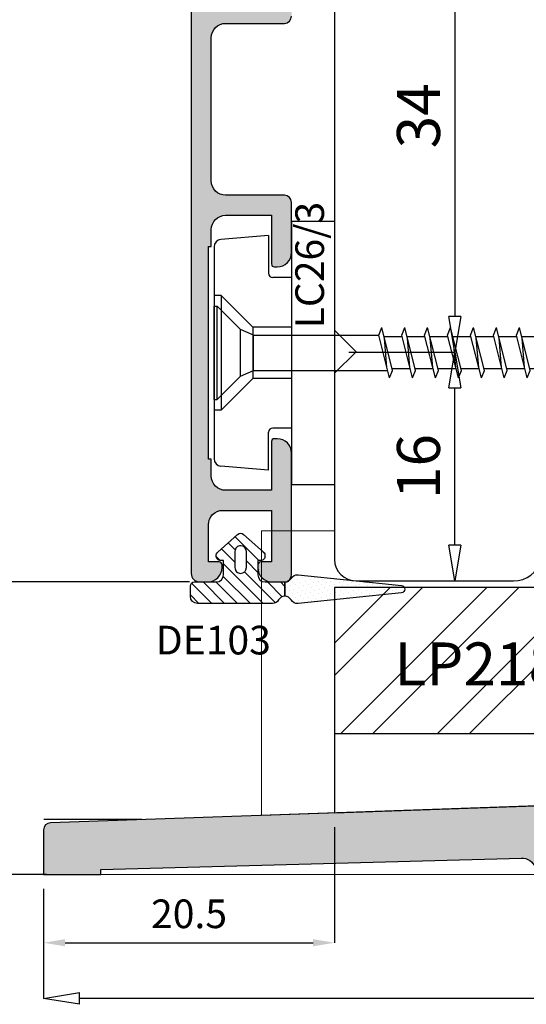
# Model space of a CAD drawing. Units: millimetres. Extents: x -768 to 176485, y -2261 to 550.
# Drawn here: x 3030 to 3066, y -303 to -234 of the extents above; entities that cross this region are included whole.
import ezdxf

# ---------------------------------------------------------------- set-up
doc = ezdxf.new("R2010")
doc.units = ezdxf.units.MM
doc.linetypes.add('CONTINUA', pattern=[0])
doc.layers.get('0').update_dxf_attribs({"color": 252})
for name, color, linetype in [('CLIPS', 3, 'Continuous'), ('PROFILI', 1, 'Continuous'), ('Quote', 252, 'Continuous'), ('RETINO', 2, 'Continuous'), ('Screw_viti', 253, 'Continuous'), ('SEZ', 7, 'Continuous'), ('TERMINALI', 3, 'CONTINUA')]:
    doc.layers.add(name, color=color, linetype=linetype)
doc.layers.add('MURO', color=4, linetype='Continuous', lineweight=0)
doc.styles.add('ROMANS', font='ARIALN.TTF')
doc.dimstyles.new('UNIFORM', dxfattribs={"dimtxt": 2, "dimasz": 1.5, "dimexe": 0, "dimexo": 1, "dimgap": 1, "dimtad": 1, "dimrnd": 0.5, "dimdsep": 46, "dimtxsty": 'ROMANS', "dimcen": 2, "dimclrd": 252, "dimclre": 252, "dimclrt": 3, "dimadec": 1, "dimazin": 2, "dimtfac": 1, "dimtmove": 0, "dimatfit": 3, "dimfxl": 0.18, "dimtolj": 1, "dimtzin": 0, "dimarcsym": 0})

# ---------------------------------------------------------------- blocks, each defined once
blk = doc.blocks.new('_ClosedBlank')
at = {"color": 0, "linetype": 'ByBlock', "lineweight": -2}
for p, q in [((-1, 0.1666666666666667), (0, 0)), ((-1, 0.1666666666666667), (-1, -0.1666666666666667)), ((0, 0), (-1, -0.1666666666666667))]:
    blk.add_line(p, q, dxfattribs=at)
blk = doc.blocks.new('*D138')
at = {"color": 252, "linetype": 'ByBlock', "lineweight": -2, "transparency": 16777216}
for p, q in [((10.58336483541712, -1.681775529153584), (-5.790433231256656, -1.681775529153587)), ((-5.790433231256656, -4.181775529153587), (-5.790433231256652, -19.60527516534467)), ((0.6299813475714023, -22.10527516534467), (-5.790433231256651, -22.10527516534467))]:
    blk.add_line(p, q, dxfattribs=at)
at = {"layer": 'DEFPOINTS', "color": 0, "transparency": 16777216}
for p in [(11.58336483541712, -1.681775529153584), (-5.790433231256651, -22.10527516534467), (1.629981347571403, -22.10527516534467)]:
    blk.add_point(p, dxfattribs=at)
at = {"color": 252, "lineweight": -2, "transparency": 16777216, "xscale": 2.5, "yscale": 2.5, "zscale": 2.5}
for p, rotation in [((-5.790433231256657, -1.681775529153587), 90), ((-5.790433231256651, -22.10527516534467), 270)]:
    blk.add_blockref('_ClosedBlank', p, dxfattribs=dict(at, rotation=rotation))
at = {"color": 3, "transparency": 16777216, "insert": (-8.322152194421731, -12.23618896068183), "char_height": 3, "attachment_point": 5, "rotation": 90, "style": 'ROMANS'}
blk.add_mtext('\\A1;20.5', dxfattribs=at)
blk = doc.blocks.new('*D139')
at = {"color": 252, "linetype": 'ByBlock', "lineweight": -2, "transparency": 16777216}
for p, q in [((199.6082477799107, -18.00156642869388), (199.6082477799107, -30.74835486601842)), ((0.408365016534617, -23.10558784278055), (0.4083650165346165, -30.74835486601842)), ((197.1082477799107, -30.74835486601842), (2.908365016534617, -30.74835486601842))]:
    blk.add_line(p, q, dxfattribs=at)
at = {"layer": 'DEFPOINTS', "color": 0, "transparency": 16777216}
for p in [(199.6082477799107, -17.00156642869388), (0.4083650165346171, -22.10558784278055), (0.4083650165346165, -30.74835486601842)]:
    blk.add_point(p, dxfattribs=at)
at = {"color": 252, "lineweight": -2, "transparency": 16777216, "xscale": 2.5, "yscale": 2.5, "zscale": 2.5, "rotation": 180}
blk.add_blockref('_ClosedBlank', (0.4083650165346165, -30.74835486601842), dxfattribs=at)
at = {"color": 252, "lineweight": -2, "transparency": 16777216, "xscale": 2.5, "yscale": 2.5, "zscale": 2.5}
blk.add_blockref('_ClosedBlank', (199.6082477799107, -30.74835486601842), dxfattribs=at)
at = {"color": 3, "transparency": 16777216, "insert": (100.0083063982227, -28.21663590285334), "char_height": 3, "attachment_point": 5, "style": 'ROMANS'}
blk.add_mtext('\\A1;199', dxfattribs=at)
blk = doc.blocks.new('FD615_TRAVERSI')
at = {"layer": 'SEZ'}
blk.add_lwpolyline([(0, 11.5), (3.637978807091713e-12, 42.49999999994998), (1.500000000003638, 43.99999999994998), (-3.637978807091713e-12, 45.49999999995362), (3.637978807091713e-12, 58.50000000000045, -0.4142135623728957), (1.500000000003638, 59.99999999999955), (12.49139717449361, 60, -0.3348602696012187), (14.41444506977496, 58.54944225579675)], format="xyb", dxfattribs=at)
at = {"style": 'ROMANS', "flags": 8}
blk.add_attdef('CODICE_FD', (23.55192055493171, 15.76530291717472), '', height=3, dxfattribs=at)
blk = doc.blocks.new('*D143')
at = {"color": 252, "linetype": 'ByBlock', "lineweight": -2, "transparency": 16777216}
for p, q in [((10.20836483542076, 78.34832438300876), (-5.79043323124426, 78.34832438300876)), ((-5.790433231244243, 0.8182244708464137), (-5.79043323124426, 75.84832438300876)), ((10.58336483541712, -1.681775529153584), (-5.790433231244243, -1.681775529153587))]:
    blk.add_line(p, q, dxfattribs=at)
at = {"layer": 'DEFPOINTS', "color": 0, "transparency": 16777216}
for p in [(-5.790433231244261, 78.34832438300876), (11.20836483542076, 78.34832438300876), (11.58336483541712, -1.681775529153584)]:
    blk.add_point(p, dxfattribs=at)
at = {"color": 252, "lineweight": -2, "transparency": 16777216, "xscale": 2.5, "yscale": 2.5, "zscale": 2.5}
for p, rotation in [((-5.790433231244261, 78.34832438300876), 90), ((-5.790433231244243, -1.681775529153587), 270)]:
    blk.add_blockref('_ClosedBlank', p, dxfattribs=dict(at, rotation=rotation))
at = {"color": 3, "transparency": 16777216, "insert": (-8.322152194409316, 38.33327442692758), "char_height": 3, "attachment_point": 5, "rotation": 90, "style": 'ROMANS'}
blk.add_mtext('\\A1;80', dxfattribs=at)
blk = doc.blocks.new('*D145')
at = {"color": 252, "linetype": 'ByBlock', "lineweight": -2, "transparency": 16777216}
for p, q in [((21.70836501682857, 48.36380077151992), (29.09387483657769, 48.36380077151992)), ((29.09387483657769, 45.86380077151991), (29.0938748365777, 16.8638007715199)), ((21.70836501682857, 14.3638007715199), (29.0938748365777, 14.3638007715199))]:
    blk.add_line(p, q, dxfattribs=at)
at = {"layer": 'DEFPOINTS', "color": 0, "transparency": 16777216}
for p in [(20.70836501682857, 48.36380077151992), (20.70836501682857, 14.3638007715199), (29.0938748365777, 14.3638007715199)]:
    blk.add_point(p, dxfattribs=at)
at = {"color": 252, "lineweight": -2, "transparency": 16777216, "xscale": 2.5, "yscale": 2.5, "zscale": 2.5}
for p, rotation in [((29.09387483657769, 48.36380077151992), 90), ((29.0938748365777, 14.3638007715199), 270)]:
    blk.add_blockref('_ClosedBlank', p, dxfattribs=dict(at, rotation=rotation))
at = {"color": 3, "transparency": 16777216, "insert": (26.56215587341262, 30.86380077154536), "char_height": 3, "attachment_point": 5, "rotation": 90, "style": 'ROMANS'}
blk.add_mtext('\\A1;34', dxfattribs=at)
blk = doc.blocks.new('*D146')
at = {"color": 252, "linetype": 'ByBlock', "lineweight": -2, "transparency": 16777216}
for p, q in [((21.70836501682857, 14.3638007715199), (29.09387483665938, 14.3638007715199)), ((29.09387483665938, 0.893901123985416), (29.09387483665938, 11.8638007715199)), ((24.70836501683585, -1.606098876014585), (29.09387483665938, -1.606098876014585))]:
    blk.add_line(p, q, dxfattribs=at)
at = {"layer": 'DEFPOINTS', "color": 0, "transparency": 16777216}
for p in [(20.70836501682857, 14.3638007715199), (29.09387483665938, 14.3638007715199), (23.70836501683585, -1.606098876014586)]:
    blk.add_point(p, dxfattribs=at)
at = {"color": 252, "lineweight": -2, "transparency": 16777216, "xscale": 2.5, "yscale": 2.5, "zscale": 2.5}
for p, rotation in [((29.09387483665938, 14.3638007715199), 90), ((29.09387483665938, -1.606098876014585), 270)]:
    blk.add_blockref('_ClosedBlank', p, dxfattribs=dict(at, rotation=rotation))
at = {"color": 3, "transparency": 16777216, "insert": (26.5621558734943, 6.378850947752648), "char_height": 3, "attachment_point": 5, "rotation": 90, "style": 'ROMANS'}
blk.add_mtext('\\A1;16', dxfattribs=at)
blk = doc.blocks.new('LVP106+clips')
at = {"layer": 'Screw_viti'}
for p, q in [((2.131628207280301e-13, -3.25), (-2.131628207280301e-13, 3.25)), ((-2.415845301584341e-13, 3.25), (0.199999999999946, 3.25)), ((0.2000000000000313, -3.25), (0.2000000000000313, 3.25)), ((0.1999999999999176, 3.25), (1.829999999999899, 1.620000000000573)), ((2.751742724670493, 1.238201662424217), (1.829999999999899, 1.620000000000573)), ((1.830000000000098, -1.619999999998982), (1.829999999999899, 1.620000000000573)), ((11.48498297104258, 1.238201662422852), (11.69234434898011, 1.757678721492993)), ((12.44914896712327, -1.237422537752992), (11.69234434898011, 1.757678721492993)), ((13.08498297104257, 1.238201662422852), (13.2923443489801, 1.757678721492993)), ((14.04914896712328, -1.237422537752992), (13.2923443489801, 1.757678721492993)), ((14.68498297104258, 1.238201662422852), (14.89234434898011, 1.757678721492993)), ((15.64914896712327, -1.237422537752992), (14.89234434898011, 1.757678721492993)), ((16.28498297104257, 1.238201662422852), (16.4923443489801, 1.757678721492993)), ((17.24914896712328, -1.237422537752992), (16.4923443489801, 1.757678721492993)), ((17.88498297104258, 1.238201662422852), (18.09234434898011, 1.757678721492993)), ((18.84914896712328, -1.237422537752992), (18.09234434898011, 1.757678721492993)), ((19.48498297104258, 1.238201662422851), (19.69234434898011, 1.757678721492992)), ((20.44914896712329, -1.237422537752992), (19.69234434898011, 1.757678721492992)), ((21.08498297104259, 1.238201662422851), (21.29234434898012, 1.757678721492992)), ((22.04914896712328, -1.237422537752992), (21.29234434898012, 1.757678721492992)), ((22.68498297104258, 1.238201662422851), (22.89234434898011, 1.757678721492992)), ((23.64914896712329, -1.237422537752993), (22.89234434898011, 1.757678721492992)), ((24.28498297104259, 1.238201662422851), (24.49234434898012, 1.757678721492992)), ((25.24914896712328, -1.237422537752993), (24.49234434898012, 1.757678721492992)), ((25.88498297104258, 1.238201662422851), (26.09234434898011, 1.757678721492992)), ((26.84914896712329, -1.237422537752993), (26.09234434898011, 1.757678721492992)), ((2.751742724671686, 1.238201662423989), (11.48498297104251, 1.238201662422852)), ((2.753623698008212, -1.23742253775481), (2.751742724670493, 1.238201662424217)), ((12.24178758918564, -1.756899596823588), (11.48498297104258, 1.238201662422852)), ((13.11358685902014, 1.125000000003182), (11.8522101220475, 1.125000000003182)), ((12.05688672808129, -1.024269471539356), (11.87766279377049, 1.024269471540264)), ((13.84178758918565, -1.756899596823588), (13.08498297104257, 1.238201662422852)), ((14.71358685902015, 1.125000000003182), (13.4522101220475, 1.125000000003182)), ((13.6568867280813, -1.024269471539356), (13.47766279377048, 1.024269471540264)), ((15.44178758918564, -1.756899596823588), (14.68498297104258, 1.238201662422852)), ((16.31358685902014, 1.125000000003182), (15.0522101220475, 1.125000000003182)), ((15.25688672808129, -1.024269471539357), (15.07766279377049, 1.024269471540264)), ((17.04178758918565, -1.756899596823588), (16.28498297104257, 1.238201662422852)), ((17.91358685902015, 1.125000000003182), (16.65221012204751, 1.125000000003182)), ((16.8568867280813, -1.024269471539357), (16.67766279377049, 1.024269471540264)), ((18.64178758918565, -1.756899596823588), (17.88498297104258, 1.238201662422852)), ((19.51358685902014, 1.125000000003182), (18.2522101220475, 1.125000000003182)), ((18.45688672808129, -1.024269471539357), (18.2776627937705, 1.024269471540264)), ((20.24178758918566, -1.756899596823588), (19.48498297104258, 1.238201662422851)), ((21.11358685902015, 1.125000000003182), (19.85221012204751, 1.125000000003182)), ((20.0568867280813, -1.024269471539357), (19.87766279377049, 1.024269471540264)), ((21.84178758918565, -1.756899596823588), (21.08498297104259, 1.238201662422851)), ((22.71358685902015, 1.125000000003182), (21.4522101220475, 1.125000000003182)), ((21.6568867280813, -1.024269471539357), (21.4776627937705, 1.024269471540264)), ((23.44178758918566, -1.756899596823588), (22.68498297104258, 1.238201662422851)), ((24.31358685902016, 1.125000000003182), (23.05221012204751, 1.125000000003182)), ((23.25688672808131, -1.024269471539357), (23.07766279377049, 1.024269471540263)), ((25.04178758918565, -1.756899596823588), (24.28498297104259, 1.238201662422851)), ((25.91358685902015, 1.125000000003182), (24.65221012204751, 1.125000000003182)), ((24.8568867280813, -1.024269471539357), (24.6776627937705, 1.024269471540263)), ((26.64178758918566, -1.756899596823589), (25.88498297104258, 1.238201662422851)), ((29.30518532593128, 1.127457235091923), (26.25158922589028, 1.12745723509124)), ((26.45688672808131, -1.024269471539357), (26.2776627937705, 1.024269471540263)), ((29.99999999999976, 3.181317161744455e-12), (29.30518532593128, 1.127457235091923)), ((29.99999999999976, 3.181317161744455e-12), (27.06922982195523, 0.3247702793992158)), ((27.06922982195523, 0.3247702793992158), (29.29545619861962, -0.04429812403805232)), ((29.29545619861962, -0.04429812403805232), (29.99999999999976, 3.181317161744455e-12)), ((29.99999999999976, 3.181317161744455e-12), (29.30518532592888, -1.127457235090107)), ((1.830000000000098, -1.619999999998982), (2.753623698008212, -1.23742253775481)), ((2.753623698009321, -1.237422537754583), (12.11052570409572, -1.237422537753447)), ((12.24178758918564, -1.756899596823588), (12.44914896712327, -1.237422537752992)), ((13.68211868597081, -1.124999999996818), (12.42074194899843, -1.124999999996818)), ((13.84178758918565, -1.756899596823588), (14.04914896712328, -1.237422537752992)), ((15.28211868597081, -1.124999999996818), (14.02074194899844, -1.124999999996818)), ((15.44178758918564, -1.756899596823588), (15.64914896712327, -1.237422537752992)), ((16.88211868597081, -1.124999999996818), (15.62074194899844, -1.124999999996818)), ((17.04178758918565, -1.756899596823588), (17.24914896712328, -1.237422537752992)), ((18.48211868597082, -1.124999999996818), (17.22074194899844, -1.124999999996818)), ((18.64178758918565, -1.756899596823588), (18.84914896712328, -1.237422537752992)), ((20.08211868597081, -1.124999999996818), (18.82074194899844, -1.124999999996818)), ((20.24178758918566, -1.756899596823588), (20.44914896712329, -1.237422537752992)), ((21.68211868597082, -1.124999999996818), (20.42074194899845, -1.124999999996818)), ((21.84178758918565, -1.756899596823588), (22.04914896712328, -1.237422537752992)), ((23.28211868597081, -1.124999999996818), (22.02074194899844, -1.124999999996818)), ((23.44178758918566, -1.756899596823588), (23.64914896712329, -1.237422537752993)), ((24.88211868597082, -1.124999999996818), (23.62074194899845, -1.124999999996818)), ((25.04178758918565, -1.756899596823588), (25.24914896712328, -1.237422537752993)), ((26.48211868597082, -1.124999999996819), (25.22074194899844, -1.124999999996818)), ((26.64178758918566, -1.756899596823589), (26.84914896712329, -1.237422537752993)), ((29.30518532592888, -1.127457235090107), (26.82136284515726, -1.127457235091244)), ((0.2000000000000313, -3.25), (1.830000000000098, -1.619999999998982)), ((2.131628207280301e-13, -3.25), (0.2000000000000313, -3.25))]:
    blk.add_line(p, q, dxfattribs=at)
blk.add_arc((30.22197995605516, -0.5775991731657105), 1.069044565063639, 150.0755491725945, 210.9537048619816, dxfattribs=at)
blk = doc.blocks.new('lc26_3')
at = {"layer": 'CLIPS'}
for p, q in [((-1.35113350077539, 10.87753167604625), (-1.351133500775845, -7.52246832395339)), ((-1.351133500775844, 10.87753167604625), (1.648866499224156, 10.87753167604625)), ((1.648866499224156, 10.87753167604625), (1.648866499224155, -7.52246832395339)), ((-2.951133500775753, 9.877531676046246), (-6.294711372149535, 9.585006516685652)), ((-2.951133500775753, 9.877531676046246), (-2.951133500775754, 7.22753167604661)), ((-6.751133500775936, 9.086909167638268), (-6.751133500775936, -5.73184581554723)), ((-1.35113350077539, 6.927531676045518), (-2.651133500776027, 6.927531676045518)), ((-6.251133500775481, 5.677531676045518), (-6.751133500775936, 5.677531676045518)), ((-6.251133500775481, 5.677531676045518), (-4.051133500775663, 3.47753167604661)), ((-6.251133500775936, 5.677531676045518), (-6.251133500775481, -2.322468323954481)), ((-1.351133500775845, 3.47753167604661), (-4.051133500775663, 3.47753167604661)), ((-4.051133500775663, 3.47753167604661), (-4.051133500775663, -0.1224683239537536)), ((-6.251133500775481, -2.322468323954481), (-4.051133500775663, -0.1224683239537536)), ((-1.351133500775845, -0.1224683239537538), (-4.051133500775663, -0.1224683239537536)), ((-6.251133500775481, -2.322468323954481), (-6.751133500775936, -2.322468323954481)), ((-2.951133500775755, -6.52246832395339), (-2.951133500776209, -3.872468323953754)), ((-1.351133500775845, -3.572468323954482), (-2.651133500776027, -3.572468323954482)), ((-2.951133500775755, -6.52246832395339), (-6.294711372149536, -6.229943164592796)), ((-1.351133500775845, -7.52246832395339), (1.648866499224155, -7.52246832395339))]:
    blk.add_line(p, q, dxfattribs=at)
for centre, radius, start, end in [((-6.251133500775935, 9.086909167638268), 0.5, 95.00000000000286, 180), ((-2.651133500776027, 7.22753167604661), 0.3, 180, 270), ((-2.651133500776027, -3.872468323953754), 0.3, 90, 180), ((-6.251133500775937, -5.73184581554723), 0.5, 180, 264.9999999999971)]:
    blk.add_arc(centre, radius, start, end, dxfattribs=at)
at = {"layer": 'Screw_viti'}
blk.add_blockref('LVP106+clips', (-6.751133500775936, 1.677531676045518), dxfattribs=at)
at = {"layer": 'Quote', "style": 'ROMANS', "flags": 8}
blk.add_attdef('CODICE_CLIP', (0.9132286300271205, 3.384092354538197), '', height=2, rotation=90, dxfattribs=at)
blk = doc.blocks.new('LA1108')
at = {"transparency": 33554687}
h = blk.add_hatch(color=253, dxfattribs=at)
edge = h.paths.add_edge_path()
edge.add_line((-51.45866196363249, 8.800000181413907), (-36.60145474129877, 8.800000181413907))
edge.add_line((-36.60145474129877, 8.800000181413907), (-36.60145474129877, 8.600000181413861))
edge.add_line((-36.60145474129877, 8.600000181413861), (-35.43005835246504, 8.600000181413861))
edge.add_arc((-35.43005835246506, 7.60000018141384), 1.000000000000021, 1.1937117960769683e-12, 89.9999999999988, ccw=False)
edge.add_line((-34.43005835246504, 7.600000181413861), (-34.43005835246504, 4.400000000000091))
edge.add_line((-34.43005835246504, 4.400000000000091), (-37.83005835246468, 4.400000000000091))
edge.add_arc((-37.83005835246524, 4.199999999999932), 0.2000000000001592, 89.99999999983716, 179.9999999999023)
edge.add_line((-38.0300583524654, 4.200000000000273), (-38.0300583524654, 4.000000000000455))
edge.add_arc((-37.0300583524654, 4.000000000000455), 1, 180, 270)
edge.add_line((-37.0300583524654, 3.000000000000455), (-33.5300583524654, 3.000000000000455))
edge.add_arc((-33.5300583524654, 3.500000000000455), 0.5, 270, 360)
edge.add_line((-33.0300583524654, 3.500000000000455), (-33.0300583524654, 7.600000174933939))
edge.add_arc((-32.03005835246532, 7.600000174933854), 1.000000000000085, 89.99999962877177, 179.9999999999951, ccw=False)
edge.add_line((-32.03005834598616, 8.600000174933939), (-22.03010034598628, 8.600000006478695))
edge.add_arc((-22.0301003524655, 7.600000006478723), 0.9999999999999716, -1.5916157281026244e-12, 89.99999962876848, ccw=False)
edge.add_line((-21.03010035246552, 7.600000006478695), (-21.03010035246552, 3.5))
edge.add_arc((-20.53010035246552, 3.5), 0.5, 180, 270)
edge.add_line((-20.53010035246552, 3), (-17.03010035246552, 3))
edge.add_arc((-17.03010035246552, 4), 1, 270, 360)
edge.add_line((-16.03010035246552, 4), (-16.03010035246552, 4.199999999999818))
edge.add_arc((-16.23010035246486, 4.200000000000301), 0.1999999999993349, 359.9999999998615, 449.9999999998779)
edge.add_line((-16.23010035246443, 4.399999999999636), (-19.63010035246589, 4.399999999999636))
edge.add_line((-19.63010035246589, 4.399999999999636), (-19.63010035246589, 7.600000181413634))
edge.add_arc((-18.63010035246588, 7.600000181413628), 1.000000000000007, 90.0000000000004, 179.9999999999996, ccw=False)
edge.add_line((-18.63010035246589, 8.600000181413634), (-17.45870396363239, 8.600000181413634))
edge.add_line((-17.45870396363239, 8.600000181413634), (-17.45870396363262, 8.80000018141368))
edge.add_line((-17.45870396363262, 8.80000018141368), (-2.601496741298661, 8.800000181413452))
edge.add_line((-2.601496741298661, 8.800000181413452), (-2.601496741298888, 8.600000181413634))
edge.add_line((-2.601496741298888, 8.600000181413634), (-1.430100352465161, 8.600000181413634))
edge.add_arc((-1.43010035246518, 7.600000181413614), 1.00000000000002, 1.0800249583553523e-12, 89.99999999999892, ccw=False)
edge.add_line((-0.4301003524651605, 7.600000181413634), (-0.4301003524651605, 4.399999999999636))
edge.add_line((-0.4301003524651605, 4.399999999999636), (-3.830100352464797, 4.399999999999636))
edge.add_arc((-3.830100352465593, 4.199999999999704), 0.1999999999999318, 89.99999999977202, 179.9999999999674)
edge.add_line((-4.030100352465524, 4.199999999999818), (-4.030100352465524, 4))
edge.add_arc((-3.030100352465524, 4), 1, 180, 270)
edge.add_line((-3.030100352465524, 3), (0.4698996475344757, 3))
edge.add_arc((0.4698996475344757, 3.5), 0.5, 270, 360)
edge.add_line((0.9698996475344757, 3.5), (0.9698996475344757, 7.600000015079786))
edge.add_arc((1.969899647534817, 7.600000015079445), 1.000000000000341, 90.00000086400678, 179.9999999999804, ccw=False)
edge.add_line((1.969899632455054, 8.600000015079786), (10.99999998341286, 8.600000164830135))
edge.add_arc((10.99999999999636, 7.600000164830135), 1, 0, 90.00000095016452, ccw=False)
edge.add_line((11.99999999999636, 7.600000164830135), (11.99999999999636, 3.50000018141327))
edge.add_arc((12.49999999999636, 3.50000018141327), 0.5, 180, 270)
edge.add_line((12.49999999999636, 3.00000018141327), (13.49999999999636, 3.00000018141327))
edge.add_arc((13.49999999999636, 4.00000018141327), 1, 270, 360)
edge.add_line((14.49999999999636, 4.00000018141327), (14.49999999999636, 4.200000181412634))
edge.add_arc((14.29999999999646, 4.200000181412776), 0.1999999999999034, 359.9999999999592, 449.9999999999756)
edge.add_line((14.29999999999654, 4.400000181412679), (13.399999999996, 4.400000181412906))
edge.add_line((13.399999999996, 4.400000181412906), (13.399999999996, 8.100000181413407))
edge.add_arc((13.899999999996, 8.100000181413407), 0.5, 90, 180, ccw=False)
edge.add_line((13.899999999996, 8.600000181413407), (17.99999999999636, 8.600000181413634))
edge.add_arc((17.99999999999636, 8.100000181413634), 0.5, 0, 90, ccw=False)
edge.add_line((18.49999999999636, 8.100000181413634), (18.49999999999636, 4.400000181412906))
edge.add_line((18.49999999999636, 4.400000181412906), (17.19999999999641, 4.400000181412906))
edge.add_arc((17.19999999999641, 4.200000181412861), 0.2000000000000455, 90, 180)
edge.add_line((16.99999999999636, 4.200000181412861), (16.99999999999636, 4.00000018141327))
edge.add_arc((17.99999999999636, 4.00000018141327), 1, 180, 270)
edge.add_line((17.99999999999636, 3.00000018141327), (19.49999999999636, 3.00000018141327))
edge.add_arc((19.49999999999648, 3.500000181413156), 0.4999999999998863, 269.999999999987, 360.000000000013)
edge.add_line((19.99999999999636, 3.50000018141327), (19.99999999999636, 9.50000018141327))
edge.add_arc((19.49999999999636, 9.50000018141327), 0.5, 0, 90)
edge.add_line((19.49999999999636, 10.00000018141327), (-59.43009991216604, 10.00000018141327))
edge.add_arc((-59.4300999121657, 9.400000181412565), 0.6000000000007049, 90.00000000003257, 179.9999999999674)
edge.add_line((-60.03009991216641, 9.400000181412906), (-60.03009991216595, 8.850000181414998))
edge.add_arc((-59.03009991216595, 8.850000181414998), 1, 180, 270.000000000026)
edge.add_line((-59.0300999121655, 7.850000181414998), (-58.83009991216568, 7.850000181414998))
edge.add_arc((-58.83009991216565, 8.050000181414788), 0.1999999999997897, 269.9999999999919, 360.0000000000081)
edge.add_line((-58.63009991216586, 8.050000181414816), (-58.63009991216632, 8.800000181413907))
edge.add_line((-58.63009991216632, 8.800000181413907), (-56.0300583524654, 8.800000181413907))
edge.add_arc((-56.0300583524654, 7.800000181413907), 1, 0, 90, ccw=False)
edge.add_line((-55.0300583524654, 7.800000181413907), (-55.03005835246631, 4.400000000000091))
edge.add_line((-55.03005835246631, 4.400000000000091), (-58.63009991216586, 4.399999999999636))
edge.add_line((-58.63009991216586, 4.399999999999636), (-58.63009991216586, 5.150000181414725))
edge.add_arc((-58.83009991216579, 5.150000181415066), 0.1999999999999318, 359.9999999999023, 449.9999999999674)
edge.add_line((-58.83009991216568, 5.350000181414998), (-59.03009991216595, 5.350000181414998))
edge.add_arc((-59.03009991216598, 4.350000181415027), 0.9999999999999716, 89.99999999999838, 180.0000000000016)
edge.add_line((-60.03009991216595, 4.350000181414998), (-60.03009991216595, 3.500000000000455))
edge.add_arc((-59.53009991216595, 3.500000000000455), 0.5, 180, 270)
edge.add_line((-59.53009991216595, 3.000000000000455), (-51.0300583524654, 3.000000000000455))
edge.add_arc((-51.0300583524654, 4.000000000000455), 1, 270, 360)
edge.add_line((-50.0300583524654, 4.000000000000455), (-50.0300583524654, 4.200000000000273))
edge.add_arc((-50.23005835246474, 4.200000000000756), 0.1999999999993349, 359.9999999998615, 449.9999999998779)
edge.add_line((-50.23005835246431, 4.400000000000091), (-53.63005835246577, 4.400000000000091))
edge.add_line((-53.63005835246577, 4.400000000000091), (-53.63005835246577, 7.600000181413861))
edge.add_arc((-52.63005835246587, 7.600000181413967), 0.9999999999998934, 90.00000000000688, 180.000000000006, ccw=False)
edge.add_line((-52.63005835246599, 8.600000181413861), (-51.45866196363249, 8.600000181413861))
edge.add_line((-51.45866196363249, 8.600000181413861), (-51.45866196363249, 8.800000181413907))
at = {"layer": 'PROFILI', "transparency": 33554687}
blk.add_lwpolyline([(19.49999999999636, 10.00000018141327), (-59.43009991216604, 10.00000018141327, 0.414213562372762), (-60.03009991216641, 9.400000181412906), (-60.03009991216595, 8.850000181414998, 0.4142135623732282), (-59.0300999121655, 7.850000181414998), (-58.83009991216568, 7.850000181414998, 0.4142135623731783), (-58.63009991216586, 8.050000181414816), (-58.63009991216632, 8.800000181413907), (-56.0300583524654, 8.800000181413907, -0.414213562373095), (-55.0300583524654, 7.800000181413907), (-55.03005835246631, 4.400000000000091), (-58.63009991216586, 4.399999999999636), (-58.63009991216586, 5.150000181414725, 0.414213562373428), (-58.83009991216568, 5.350000181414998), (-59.03009991216595, 5.350000181414998, 0.4142135623731116), (-60.03009991216595, 4.350000181414998), (-60.03009991216595, 3.500000000000455, 0.414213562373095), (-59.53009991216595, 3.000000000000455), (-51.0300583524654, 3.000000000000455, 0.414213562373095), (-50.0300583524654, 4.000000000000455), (-50.0300583524654, 4.200000000000273, 0.4142135623731783), (-50.23005835246431, 4.400000000000091), (-53.63005835246577, 4.400000000000091), (-53.63005835246577, 7.600000181413861, -0.4142135623730905), (-52.63005835246599, 8.600000181413861), (-51.45866196363249, 8.600000181413861), (-51.45866196363249, 8.800000181413907), (-36.60145474129877, 8.800000181413907), (-36.60145474129877, 8.600000181413861), (-35.43005835246504, 8.600000181413861, -0.4142135623730825), (-34.43005835246504, 7.600000181413861), (-34.43005835246504, 4.400000000000091), (-37.83005835246468, 4.400000000000091, 0.414213562373428), (-38.0300583524654, 4.200000000000273), (-38.0300583524654, 4.000000000000455, 0.414213562373095), (-37.0300583524654, 3.000000000000455), (-33.5300583524654, 3.000000000000455, 0.414213562373095), (-33.0300583524654, 3.500000000000455), (-33.0300583524654, 7.600000174933939, -0.4142135642707706), (-32.03005834598616, 8.600000174933939), (-22.03010034598628, 8.600000006478695, -0.4142135604753862), (-21.03010035246552, 7.600000006478695), (-21.03010035246552, 3.5, 0.414213562373095), (-20.53010035246552, 3)], format="xyb", dxfattribs=at)
at = {"transparency": 33554687, "style": 'ROMANS', "flags": 8}
blk.add_attdef('CODICE_LA', (-10.00014336587628, 13.00000018141327), '', height=3, dxfattribs=at)
blk = doc.blocks.new('soglia GFK uniform')
at = {"transparency": 33554687}
h = blk.add_hatch(dxfattribs=at)
h.set_pattern_fill('ANSI36', color=256, scale=0.3)
h.set_pattern_definition([(45, (-1968.288797127381, 1018.842860099623), (0.50513940681014, 1.852177824970513), [2.38125, -0.47625, 0, -0.47625])])
edge = h.paths.add_edge_path()
edge.add_arc((-19.44249967053838, -22.90323150196855), 3.443242934963334, -1.1905106466097095, 84.36991099506338, ccw=False)
edge.add_line((-16, -22.97477119387622), (-16, -23.00000000000364))
edge.add_arc((-15, -23), 1.000000000000057, 180.0000000000033, 269.9999999999968)
edge.add_line((-15, -24), (-13, -24))
edge.add_arc((-13, -23.00000000000364), 0.9999999999998117, 269.9999999999893, 360.0000000000108)
edge.add_line((-12, -23), (-12.00000000000091, -19.5))
edge.add_arc((-10.00000000000182, -19.5), 1.99999999999978, 89.99999999999369, 180.0000000000063, ccw=False)
edge.add_line((-10.00000000000182, -17.5), (-4.000000000007276, -17.5))
edge.add_arc((-4.000000000005457, -19.5), 1.999999999999961, -1.0800249583553523e-12, 90.00000000000108, ccw=False)
edge.add_line((-2.000000000005457, -19.5), (-2.000000000005457, -23.29999999999927))
edge.add_arc((-1.500000000005457, -23.30000000000291), 0.5, 180, 270)
edge.add_line((-1.500000000005457, -23.80000000000291), (1.499999999995453, -23.80000000000291))
edge.add_arc((1.499999999994543, -23.30000000000291), 0.5, 270, 360)
edge.add_line((1.999999999994543, -23.30000000000291), (1.999999999994543, -19.50000000000364))
edge.add_arc((3.999999999994543, -19.5), 2, 90, 180, ccw=False)
edge.add_line((3.999999999994543, -17.5), (9.999999999990905, -17.5))
edge.add_arc((9.999999999990905, -19.5), 2, 0, 90, ccw=False)
edge.add_line((11.99999999999091, -19.5), (11.99999999999091, -23.5))
edge.add_arc((12.49999999999091, -23.5), 0.5, 180, 270)
edge.add_line((12.49999999999091, -24), (15.49999999999091, -24))
edge.add_arc((15.49999999999091, -23.5), 0.5, 270, 360)
edge.add_line((15.99999999999091, -23.5), (15.99999999999091, -14.5))
edge.add_arc((21.99999999999091, -14.5), 6, 90, 180, ccw=False)
edge.add_line((21.99999999999091, -8.5), (32.79999999999382, -8.5))
edge.add_arc((32.79999999999382, -10.5), 2, 0, 90, ccw=False)
edge.add_line((34.79999999999382, -10.5), (34.79999999999382, -14.7917960675004))
edge.add_arc((32.79999999999382, -14.7917960675004), 1.999999999999432, 286.60154959900416, 359.9999999999831, ccw=False)
edge.add_arc((34.79999999999382, -21.5), 5.000000000000785, 106.6015495990284, 180.0000000000075)
edge.add_line((29.79999999999382, -21.5), (29.79999999999382, -23.5))
edge.add_arc((30.79999999999382, -23.50000000000364), 0.9999999999999964, 179.9999999999998, 270.0000000000002)
edge.add_line((30.79999999999382, -24.5), (32.79999999999382, -24.5))
edge.add_arc((32.79999999999382, -23.5), 1.000000000000114, 270.0000000000065, 359.9999999999935)
edge.add_line((33.79999999999382, -23.5), (33.79999999999382, -21.5))
edge.add_arc((34.79999999999382, -21.50000000000364), 1.000000000000171, 90.00000000000978, 179.9999999999902, ccw=False)
edge.add_line((34.79999999999382, -20.5), (36.79999999999382, -20.5))
edge.add_arc((36.79999999999382, -18.5), 2.000000000000078, 270.0000000000022, 359.9999999999978)
edge.add_line((38.79999999999382, -18.5), (38.79999999999382, -5.299999999999272))
edge.add_arc((37.99999999999454, -5.30000000000291), 0.7999999999997414, 3.35866574362656e-11, 90.00000000003156)
edge.add_line((37.99999999999454, -4.5), (16.049999999992, -4.5))
edge.add_arc((16.04999999999018, -5.5), 1, 90, 180)
edge.add_line((15.04999999999018, -5.5), (15.04999999999018, -6.222611417713779))
edge.add_arc((14.54999999999018, -6.222611417717417), 0.5, -90, 0, ccw=False)
edge.add_line((14.54999999999018, -6.722611417717417), (12.49999999999, -6.722611417717417))
edge.add_arc((12.49999999999091, -7.222611417717417), 0.5, 90, 180)
edge.add_line((11.99999999999091, -7.222611417717417), (11.99999999999091, -11.00000000000364))
edge.add_arc((9.999999999990905, -11), 2, -90, 0, ccw=False)
edge.add_line((9.999999999990905, -13), (8.796679889566803, -13))
edge.add_line((8.796679889566803, -13), (8.796679889566803, -13.67769239510017))
edge.add_line((8.796679889566803, -13.6776923951038), (0.6249995955877239, -13.67769074371972))
edge.add_line((0.6249995955877239, -13.67769074371608), (-1.421776687493548e-07, -14.3026904814833))
edge.add_line((-1.421776687493548e-07, -14.3026904814833), (-0.6250001421776687, -13.6776904814833))
edge.add_line((-0.6250001421776687, -13.6776904814833), (-8.80332011043265, -13.67768882870587))
edge.add_line((-8.803320110431741, -13.67768882870587), (-8.803320110431741, -13))
edge.add_line((-8.803320110431741, -13), (-10.00000000000182, -13))
edge.add_arc((-10.00000000000182, -11), 2.000000000000121, 180.0000000000035, 269.99999999999653, ccw=False)
edge.add_line((-12.00000000000182, -11), (-12.00000000000182, -7.222611417713779))
edge.add_arc((-12.50000000000364, -7.222611417717417), 0.5000000000000302, 3.460443493432098e-12, 89.99999999999655)
edge.add_line((-12.50000000000182, -6.722611417717417), (-14.50000000000182, -6.722611417717417))
edge.add_arc((-14.50000000000182, -6.222611417717417), 0.5, 180, 270, ccw=False)
edge.add_line((-15.00000000000182, -6.222611417717417), (-15.00000000000182, -5.500000000003638))
edge.add_arc((-16.00000000000364, -5.500000000003638), 1.000000000000075, 4.274665491886648e-12, 89.99999999999574)
edge.add_line((-16.00000000000182, -4.5), (-17.50000000407636, -4.5))
edge.add_arc((-17.50000000407817, -5), 0.4999999999999858, 89.99999999999838, 180.0000000000016)
edge.add_line((-18.00000000407636, -5), (-18.00000000407726, -14.00451083696862))
edge.add_arc((-20.00000000407817, -14.00451083697044), 1.999999999999883, 272.0000000000004, 359.9999999999946, ccw=False)
edge.add_line((-19.93020101067304, -16.00329249100832), (-159.8174497483569, -20.88826285901268))
edge.add_arc((-159.8000000000065, -21.38795827252397), 0.4999999999999473, 91.99999999999734, 179.9999999999972)
edge.add_line((-160.3000000000047, -21.38795827252034), (-160.3000000000047, -24.5))
edge.add_line((-160.3000000000047, -24.5), (-156.3000000000047, -24.5))
edge.add_line((-156.3000000000047, -24.5), (-156.3000000000056, -24.15041829778784))
edge.add_line((-156.3000000000065, -24.15041829778784), (-126.9672757857152, -23.35366049363438))
edge.add_arc((-126.9323762890126, -24.35305132065332), 0.9999999999997783, 21.63551950747808, 92.00000000003428, ccw=False)
edge.add_arc((-125.5380541466347, -23.80000000000291), 0.4999999999994545, 201.6355195075486, 270.0000000001026)
edge.add_line((-125.5380541466347, -24.30000000000291), (-122.5380541466347, -24.30000000000291))
edge.add_arc((-122.5380541466347, -23.80000000000291), 0.4999999999997478, 270.0000000000423, 346.5595598114918)
edge.add_arc((-121.0791360492858, -24.14865166746313), 0.9999999999998784, 92.92346749988371, 166.5595598114363, ccw=False)
edge.add_line((-121.1301380457135, -23.14995311616804), (-107.4252841632851, -22.56075654446977))
edge.add_arc((-107.4507851615017, -22.06140726881858), 0.5000000000000253, 272.9234674999419, 315.0000000000878)
edge.add_line((-107.0972317709075, -22.41496065941465), (-106.5535533905995, -21.8712822791058))
edge.add_arc((-106.2000000000062, -22.22483566969822), 0.4999999999999739, 44.999999999987324, 135.0000000000127, ccw=False)
edge.add_line((-105.8464466094138, -21.8712822791058), (-105.3871773579895, -22.33055153052919))
edge.add_arc((-105.0336239673943, -21.97699813993313), 0.5000000000003255, 224.999999999894, 271.9999999999079)
edge.add_line((-105.0161742190448, -22.4766935534426), (-88.23489949670966, -21.89067852708467))
edge.add_arc((-88.20000000000618, -22.89006935410725), 1.000000000000832, -4.6213699533836916e-11, 91.99999999995481, ccw=False)
edge.add_line((-87.20000000000618, -22.89006935410725), (-87.20000000000618, -23.80000000000109))
edge.add_arc((-86.70000000000618, -23.80000000000291), 0.5, 180, 270)
edge.add_line((-86.70000000000618, -24.30000000000291), (-83.70000000000618, -24.30000000000291))
edge.add_arc((-83.70000000000618, -23.80000000000291), 0.5, 270, 360)
edge.add_line((-83.20000000000618, -23.80000000000291), (-83.20000000000618, -22.68054473715893))
edge.add_arc((-82.20000000000618, -22.68054473715893), 0.9999999999998863, 91.99999999999739, 179.999999999998, ccw=False)
edge.add_line((-82.23489949670875, -21.68115391013998), (-52.33489949670638, -20.63702290233596))
edge.add_arc((-52.30000000000473, -21.63641372935308), 1.000000000000845, -4.5417891669785604e-11, 91.99999999995339, ccw=False)
edge.add_line((-51.30000000000473, -21.63641372935672), (-51.30000000000473, -23.80000000000291))
edge.add_arc((-50.80000000000473, -23.80000000000291), 0.5, 180, 270)
edge.add_line((-50.80000000000473, -24.30000000000291), (-47.80000000000473, -24.30000000000291))
edge.add_arc((-47.80000000000473, -23.80000000000291), 0.5, 270, 360)
edge.add_line((-47.30000000000473, -23.80000000000291), (-47.30000000000473, -21.42688911240475))
edge.add_arc((-46.30000000000473, -21.42688911240475), 0.9999999999998792, 91.99999999999699, 179.9999999999982, ccw=False)
edge.add_line((-46.33489949670729, -20.42749828538217), (-19.1046984901086, -19.47659871281576))
at = {"layer": 'PROFILI', "transparency": 33554687}
blk.add_lwpolyline([(-19.93020101067304, -16.00329249100832), (-159.8174497483578, -20.8882628590145, 0.4040262258351531), (-160.3000000000047, -21.38795827252034), (-160.3000000000047, -24.5), (-156.3000000000047, -24.5), (-156.3000000000065, -24.15041829778784), (-126.9672757857152, -23.35366049363802, -0.3170481152915485), (-126.002828194094, -23.98435044021971, 0.3074705266756345)], format="xyb", dxfattribs=at)
at = {"transparency": 33554687, "style": 'ROMANS', "flags": 8}
blk.add_attdef('CODICE_PV', (-41.77012973362434, -28.92710340819758), '', height=3, dxfattribs=at)
blk = doc.blocks.new('A$C6D9662A7')
at = {"layer": 'TERMINALI', "color": 85, "linetype": 'Continuous', "lineweight": 0, "true_color": 0x58ba48}
for p, q in [((734.8484630117455, 407.6975129590228), (729.7483451232692, 407.6975129590228)), ((729.7483451232692, 407.6975129590228), (729.7483451232692, 387.8231906534238)), ((729.7483451232692, 387.8231906534238), (854.9182620010761, 392.1942204680145))]:
    blk.add_line(p, q, dxfattribs=at)
blk = doc.blocks.new('*D148')
at = {"color": 252, "linetype": 'ByBlock', "lineweight": -2, "transparency": 16777216}
for p, q in [((20.70836501654117, -18.8018101072139), (20.70836501654117, -26.86832706038831)), ((0.408365016534617, -23.10558784278055), (0.4083650165346168, -26.86832706038831)), ((1.908365016534617, -26.86832706038831), (19.20836501654117, -26.86832706038831))]:
    blk.add_line(p, q, dxfattribs=at)
at = {"color": 252, "transparency": 16777216}
for points in [[(1.908365016534617, -26.61832706038831), (1.908365016534617, -27.11832706038831), (0.4083650165346168, -26.86832706038831)], [(19.20836501654117, -26.61832706038831), (19.20836501654117, -27.11832706038831), (20.70836501654117, -26.86832706038831)]]:
    blk.add_solid(points, dxfattribs=at)
at = {"layer": 'DEFPOINTS', "color": 0, "transparency": 16777216}
for p in [(20.70836501654117, -17.8018101072139), (0.4083650165346171, -22.10558784278055), (20.70836501654117, -26.86832706038831)]:
    blk.add_point(p, dxfattribs=at)
at = {"color": 3, "transparency": 16777216, "insert": (10.55836501653789, -24.84718108494493), "char_height": 2, "attachment_point": 5, "style": 'ROMANS'}
blk.add_mtext('\\A1;20.5', dxfattribs=at)
blk = doc.blocks.new('DE103')
at = {"layer": 'RETINO'}
h = blk.add_hatch(dxfattribs=at)
h.set_pattern_fill('ANSI31', color=256, scale=0.2, style=0)
h.set_pattern_definition([(45, (-76.99653458458079, -134.3123664625926), (-0.4490128060534576, 0.4490128060534577), [])])
edge = h.paths.add_edge_path()
edge.add_arc((2.009415503169294, -1.80000000000291), 0.3000000000029104, 0, 90)
edge.add_line((2.009415503169294, -1.5), (1.049999999991769, -1.5))
edge.add_line((1.049999999991769, -1.5), (0.4999999999999858, -1.5))
edge.add_arc((0.4999999999999858, -1), 0.5, 180, 270, ccw=False)
edge.add_line((-1.4210854715202e-14, -1), (0, 0))
edge.add_line((0, 0), (0.1999999999970896, 0))
edge.add_arc((0.1999999999963364, 0.3000000000026262), 0.3000000000026262, 270.0000000001438, 366.236793399116)
edge.add_arc((0.1999999999965354, 0.3651826459849019), 0.3000000000026388, 353.7632066005184, 408.3974602680293)
edge.add_line((0.3991878078214057, 0.5895132440216173), (-0.9913966890089796, 1.824242166170734))
edge.add_arc((-1.190584496825053, 1.599911568131745), 0.2999999999985061, 48.39746026957391, 131.2460484045871)
edge.add_line((-1.388372684938219, 1.825477152035887), (-2.797788188116101, 0.5896248830540571))
edge.add_arc((-2.600000000005082, 0.3640592991457368), 0.3000000000002358, 131.2460484037529, 186.1288940382195)
edge.add_arc((-2.600000000001572, 0.3000000000048146), 0.3000000000048174, 173.8711059599198, 270)
edge.add_line((-2.600000000001572, 0), (-2.400000000001455, 0))
edge.add_line((-2.400000000001455, 0), (-2.400000000001441, -0.9999999999999716))
edge.add_arc((-2.900000000001427, -0.9999999999999716), 0.4999999999999858, -90, 0, ccw=False)
edge.add_line((-2.900000000001427, -1.499999999999972), (-4.283974596222677, -1.499999999999972))
edge.add_line((-4.283974596222677, -1.499999999999972), (-4.283974596222691, -2.5))
edge.add_arc((-4.283974596222691, -3), 0.5, 29.999999999999773, 90, ccw=False)
edge.add_arc((-3.417949192438229, -2.5), 0.5000000000000164, 209.9999999999989, 270)
edge.add_line((-3.417949192438229, -3.000000000000028), (1.809415503172204, -2.999999999999972))
edge.add_arc((1.809415503172204, -2.499999999999972), 0.5, 270, 360)
edge.add_line((2.309415503172204, -2.499999999999972), (2.309415503172204, -1.80000000000291))
edge = h.paths.add_edge_path(flags=16)
edge.add_line((-1.600000000005821, -0.5), (-1.600000000005821, 0.6330975150049198))
edge.add_arc((-1.200000000000728, 0.6330975150085578), 0.4000000000050932, 90.17348707105322, 180.0000000005211, ccw=False)
edge.add_arc((-1.200000000007989, 0.6330975150085578), 0.4000000000050896, -5.210836206970271e-10, 90.17348707001298, ccw=False)
edge.add_line((-0.8000000000029104, 0.6330975150049198), (-0.8000000000029104, -0.5))
edge.add_arc((-1.200000000000728, -0.499999999996362), 0.3999999999978172, 269.9314248833184, 359.9999999994789, ccw=False)
edge.add_arc((-1.200000000008004, -0.499999999996362), 0.3999999999978061, 180.0000000005211, 269.93142488436064, ccw=False)
h = blk.add_hatch(dxfattribs=at)
h.set_pattern_fill('DOTS', color=256, scale=0.2, angle=45, style=0)
h.set_pattern_definition([(45, (-76.99653458458079, -134.3123664625926), (-0.1122532015133644, 0.3367596045400933), [0, -0.3175])])
edge = h.paths.add_edge_path()
edge.add_arc((-4.283974596222706, -0.9999999999999432), 0.5000000000000284, 210.0000000000062, 270.00000000000324, ccw=False)
edge.add_arc((-5.15000000000714, -1.5), 0.5000000000000041, 29.99999999999973, 95.91660993607985)
edge.add_line((-5.201540447454065, -1.002663512019296), (-12.42577022373061, -1.751331756009648))
edge.add_arc((-12.40000000000714, -2), 0.2500000000000056, 95.91660993608147, 264.0833900639186)
edge.add_line((-12.42577022373061, -2.248668243990352), (-5.201540447454065, -2.997336487980704))
edge.add_arc((-5.150000000007125, -2.5), 0.5000000000000112, 264.0833900639186, 330.0000000000002)
edge.add_arc((-4.283974596222677, -3), 0.5000000000000041, 90.00000000000159, 150.0000000000003, ccw=False)
edge.add_line((-4.283974596222691, -2.5), (-4.283974596222677, -1.499999999999972))
for points in [[(2.309415503172204, -1.80000000000291, 0.4142135623731089), (2.009415503169294, -1.5), (1.049999999991769, -1.5), (0.4999999999999858, -1.5, -0.4142135623730951), (-1.4210854715202e-14, -1), (0, 0), (0.1999999999970896, 0, 0.4464672726135706), (0.4982244216444087, 0.3325913229928119, 0.2430076762197534), (0.3991878078214057, 0.5895132440216173), (-0.9913966890089796, 1.824242166170734, 0.3781108080796411), (-1.388372684938219, 1.825477152035887), (-2.797788188116101, 0.5896248830540571, 0.2441567203571551), (-2.898285268747713, 0.3320296495803632, 0.4459027455229818), (-2.600000000001572, 0), (-2.400000000001455, 0), (-2.400000000001441, -0.9999999999999716, -0.4142135623730867), (-2.900000000001427, -1.499999999999972), (-4.283974596222677, -1.499999999999972), (-4.283974596222691, -2.5, -0.2679491924311265), (-3.850961894330467, -2.75, 0.2679491924311372), (-3.417949192438229, -3.000000000000028), (1.809415503172204, -2.999999999999972, 0.4142135623730934), (2.309415503172204, -2.499999999999972)], [(-1.600000000005821, -0.5), (-1.600000000005821, 0.6330975150049198, -0.4133269827840244), (-1.201211166389825, 1.033095681354439, -0.4151006981132953), (-0.8000000000029104, 0.6330975150049198), (-0.8000000000029104, -0.5, -0.414564158471453), (-1.200478744514839, -0.899999713498687, -0.4138630531690665)], [(-4.283974596222677, -1.499999999999972, -0.2679491924311191), (-4.716987298114915, -1.25, 0.2958177540339419), (-5.201540447454065, -1.002663512019296), (-12.42577022373061, -1.751331756009648, 0.9017226030889363), (-12.42577022373061, -2.248668243990352), (-5.201540447454065, -2.997336487980704, 0.2958177540339501), (-4.716987298114901, -2.75, -0.2679491924311189), (-4.283974596222691, -2.5)]]:
    blk.add_lwpolyline(points, format="xyb", close=True, dxfattribs=at)
blk = doc.blocks.new('LP218')
at = {"layer": 'SEZ'}
blk.add_lwpolyline([(22.99999765444954, -38.82109898875524), (23.00000018129504, -25.49948988678943), (4.203320110424102, -25.4994889667646), (4.203320110424102, -27.69402197085856), (0, -27.69402197085856), (0, -34.67718136186659), (-22, -34.67718136186659), (-22, -27.69402197085947), (-26.09667988956789, -27.69402197085947), (-26.09667988956789, -25.47141055314069), (-45, -25.47141055314432), (-44.99999999999636, -41.1957112311984), (23.00000018129504, -38.82109889942876)], dxfattribs=at)
at = {"style": 'ROMANS', "flags": 8}
blk.add_attdef('CODICE_LP', (-39.22935434817555, -33.76110455948628), '', height=3, dxfattribs=at)
blk = doc.blocks.new('Nodo Inferiore Apribile Esterno')
h = blk.add_hatch()
h.set_pattern_fill('ANSI32', color=253, scale=0.5)
h.set_pattern_definition([(45, (-17268.10916473953, 3904.719421597767), (-3.367596045400933, 3.367596045400933), []), (45, (-17265.86409973953, 3904.719421597767), (-3.367596045400933, 3.367596045400933), [])])
h.paths.add_polyline_path([(88.70836326732456, -12.28328023788208), (20.70836501654117, -12.28328023788208), (20.70836501654117, -17.8018101072139), (88.70836267098707, -15.42719786368343)], flags=17)
edge = h.paths.add_edge_path()
edge.add_line((88.70836267098707, -15.42719786477073), (88.70836519783256, -2.105588762804928))
edge.add_line((88.70836519783256, -2.105588762804928), (69.91168512696163, -2.105587842780096))
edge.add_line((69.91168512696163, -2.105587842780096), (69.91168512696163, -4.300120846874051))
edge.add_line((69.91168512696163, -4.300120846874051), (65.70836501653753, -4.300120846874051))
edge.add_line((65.70836501653753, -4.300120846874051), (65.70836501653753, -11.28328023788208))
edge.add_line((65.70836501653753, -11.28328023788208), (43.70836501653753, -11.28328023788208))
edge.add_line((43.70836501653753, -11.28328023788208), (43.70836501653753, -4.300120846874961))
edge.add_line((43.70836501653753, -4.300120846874961), (39.61168512696963, -4.300120846874961))
edge.add_line((39.61168512696963, -4.300120846874961), (39.61168512696963, -2.07750942915618))
edge.add_line((39.61168512696963, -2.07750942915618), (20.70836501653753, -2.077509429159818))
edge.add_line((20.70836501653753, -2.077509429159818), (20.70836501654117, -17.8018101072139))
edge.add_line((20.70836501654117, -17.8018101072139), (88.70836519783256, -15.42719777544426))
h.paths.add_polyline_path([(24.11889152537537, -9.72002489244967), (35.58785469045041, -9.72002489244967), (35.58785469045041, -5.124868002954448), (24.11889152537537, -5.124868002954448)], flags=24)
blk.add_line((7.258247128073663, -18.27149857363338), (0.4342440716216061, -18.27149857363338))
at = {"layer": 'MURO', "color": 4, "transparency": 33554687}
blk.add_line((238.9207255005911, -22.10496248791014), (-51.45198113772767, -22.10496248791014), dxfattribs=at)
at = {"layer": 'PROFILI'}
blk.add_lwpolyline([(88.70836326732456, -12.28328023788208), (20.70836501654117, -12.28328023788208), (20.70836501654117, -17.8018101072139), (88.70836267098707, -15.42719786368343)], close=True, dxfattribs=at)
at = {"rotation": 90}
blk.add_blockref('LA1108', (20.7083650168322, 58.34832438301237), dxfattribs=at)
at = {"xscale": -1, "rotation": 180}
blk.add_blockref('FD615_TRAVERSI', (20.70836501653389, 58.39390112398451), dxfattribs=at)
ref = blk.add_blockref('lc26_3', (19.05949851731268, 12.64073435450135))
ref.add_attrib('CODICE_CLIP', 'LC26/3', (19.9727271473398, 16.02482670903954), dxfattribs={"layer": 'Quote', "height": 2, "rotation": 90, "style": 'ROMANS'})
for name, p in [('soglia GFK uniform', (160.7083650165412, 2.394412157221268)), ('A$C6D9662A7', (-714.140097995208, -405.803100801802))]:
    blk.add_blockref(name, p)
at = {"xscale": -1}
blk.add_blockref('DE103', (12.95836483541348, -0.1817755291563117), dxfattribs=at)
ref = blk.add_blockref('LP218', (65.70836501653753, 23.39390112398451))
ref.add_attrib('CODICE_LP', 'LP218', (24.88475100695791, -8.903005792858949), dxfattribs={"height": 3, "style": 'ROMANS'})
at = {"insert": (8.237977079618531, -4.739234566432515), "char_height": 2, "attachment_point": 1, "style": 'ROMANS'}
blk.add_mtext_dynamic_manual_height_columns('DE103', width=12.89173713115451, gutter_width=15, heights=[0], dxfattribs=at)
for base, p1, p2, picture, middle in [((-5.790433231244261, 78.34832438300876), (11.58336483541711, -1.681775529153583), (11.20836483542075, 78.34832438300873), '*D143', (-8.322152194409316, 38.33327442692758)), ((29.09387483665938, 14.3638007715199), (23.70836501683584, -1.606098876014585), (20.70836501682857, 14.36380077151989), '*D146', (26.5621558734943, 6.378850947752648))]:
    dim = blk.add_linear_dim(base=base, p1=p1, p2=p2, angle=90, dimstyle='UNIFORM', override={"dimtxt": 3, "dimasz": 2.5, "dimblk": 'ClosedBlank', "dimldrblk": 'ClosedBlank', "dimarcsym": 1})
    dim.commit()
    dim.dimension.update_dxf_attribs({"geometry": picture, "text_midpoint": middle})
for base, p1, p2, override, picture, middle in [((29.0938748365777, 14.3638007715199), (20.70836501682857, 48.36380077151989), (20.70836501682857, 14.36380077151989), {"dimtxt": 3, "dimasz": 2.5, "dimblk": 'ClosedBlank', "dimldrblk": 'ClosedBlank', "dimarcsym": 1}, '*D145', (29.0938748365777, 30.86380077154536)), ((-5.790433231256651, -22.10527516534467), (11.58336483541711, -1.681775529153583), (1.629981347571402, -22.10527516534466), {"dimtxt": 3, "dimasz": 2.5, "dimblk": 'ClosedBlank', "dimldrblk": 'ClosedBlank', "dimfxl": 0, "dimarcsym": 1}, '*D138', (-5.790433231256657, -12.23618896068183))]:
    dim = blk.add_linear_dim(base=base, p1=p1, p2=p2, angle=90, dimstyle='UNIFORM', override=override)
    dim.commit()
    dim.dimension.update_dxf_attribs({"geometry": picture, "text_midpoint": middle, "dimtype": 160})
for base, p1, p2, override, picture, middle in [((0.4083650165346165, -30.74835486601842), (199.6082477799107, -17.00156642869388), (0.4083650165346171, -22.10558784278055), {"dimtxt": 3, "dimasz": 2.5, "dimblk": 'ClosedBlank', "dimldrblk": 'ClosedBlank', "dimfxl": 0, "dimarcsym": 1}, '*D139', (100.0083063982227, -28.21663590285334)), ((20.70836501654117, -26.86832706038831), (0.4083650165346171, -22.10558784278055), (20.70836501654117, -17.8018101072139), {"dimfxl": 0, "dimarcsym": 1}, '*D148', (10.55836501653789, -24.84718108494493))]:
    dim = blk.add_linear_dim(base=base, p1=p1, p2=p2, dimstyle='UNIFORM', override=override)
    dim.commit()
    dim.dimension.update_dxf_attribs({"geometry": picture, "text_midpoint": middle})

msp = doc.modelspace()

# ---------------------------------------------------------------- block references
msp.add_blockref('Nodo Inferiore Apribile Esterno', (3031.470649122019, -271.6594264400613))

doc.saveas('drawing.dxf')
